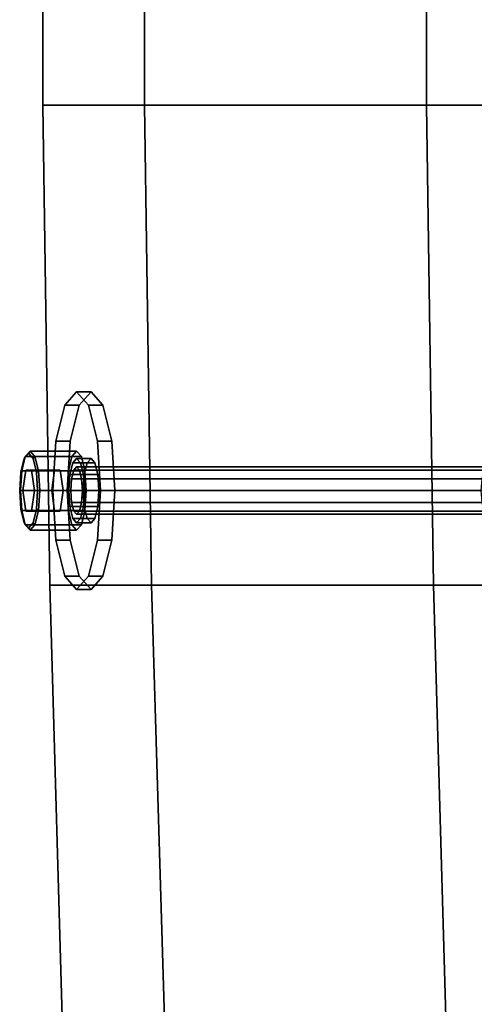
# Model space of a CAD drawing. Extents: x -2400 to 2400, y -3125 to 3125.
# Drawn here: x -943 to -851, y -232 to -33 of the extents above; entities that cross this region are included whole.
import ezdxf

# ---------------------------------------------------------------- set-up
doc = ezdxf.new("R2010")
doc.units = 0
doc.header["$MEASUREMENT"] = 0
doc.layers.add('001', color=4, linetype='Continuous')

msp = doc.modelspace()

# ---------------------------------------------------------------- linework, layer by layer
at = {"layer": '001', "color": 0}
for points in [[(-937.871996, 47.219509, 616.387427), (-937.871996, -49.985993, 616.387427), (-936.482798, -147.110548, 621.959198), (-933.706715, -243.992398, 633.09346), (-929.54837, -340.47019, 649.771669), (-924.209058, -433.014337, 671.18648), (-923.818207, -434.75072, 672.754099), (-923.252897, -436.095921, 675.021434), (-923.008098, -436.383242, 676.003268), (-904.879289, -436.383242, 748.71395), (-904.355234, -435.356061, 750.815818), (-903.921752, -433.863443, 752.554421), (-903.647707, -432.089354, 753.653554), (-903.553979, -430.168956, 754.029478), (-903.470703, -430.066559, 754.363479), (-908.772233, -340.50933, 733.100204), (-913.037549, -244.041373, 715.992954), (-915.885251, -147.148354, 704.571446), (-917.31035, -50, 698.855685), (-917.31035, 47.233516, 698.855685)], [(-839.686692, 47.233516, 679.501933), (-839.686692, -50, 679.501933), (-838.261593, -147.148354, 685.217694), (-835.413891, -244.041373, 696.639203), (-831.148575, -340.50933, 713.746452), (-825.847045, -430.066559, 735.009728), (-825.930321, -430.168956, 734.675727), (-826.024049, -432.089354, 734.299802), (-826.298094, -433.863443, 733.200669), (-826.731576, -435.356061, 731.462066), (-827.255631, -436.383242, 729.360198), (-845.38444, -436.383242, 656.649517), (-845.629238, -436.095921, 655.667682), (-846.194549, -434.75072, 653.400348), (-846.5854, -433.014337, 651.832728), (-851.924712, -340.47019, 630.417917), (-856.083057, -243.992398, 613.739708), (-858.85914, -147.110548, 602.605446), (-860.248338, -49.985993, 597.033675), (-860.248338, 47.219509, 597.033675)]]:
    msp.add_polyline3d(points, dxfattribs=at)
for points in [[(-860.248338, -49.985993, 597.033675), (-937.871996, -49.985993, 616.387427), (-937.871996, 47.219509, 616.387427), (-860.248338, 47.219509, 597.033675)], [(-839.686692, 47.233516, 679.501933), (-917.31035, 47.233516, 698.855685), (-917.31035, -50, 698.855685), (-839.686692, -50, 679.501933)], [(-858.85914, -147.110548, 602.605446), (-936.482798, -147.110548, 621.959198), (-937.871996, -49.985993, 616.387427), (-860.248338, -49.985993, 597.033675)], [(-839.686692, -50, 679.501933), (-917.31035, -50, 698.855685), (-915.885251, -147.148354, 704.571446), (-838.261593, -147.148354, 685.217694)], [(-926.213915, -128, 669.576887), (-926.862143, -118, 666.976987), (-928.633134, -110.679492, 659.873929), (-931.052353, -108, 650.170972), (-933.471572, -110.679492, 640.468015), (-935.242563, -118, 633.364957), (-935.890791, -128, 630.765058), (-935.242563, -138, 633.364957), (-933.471572, -145.320508, 640.468015), (-931.052353, -148, 650.170972), (-928.633134, -145.320508, 659.873929), (-926.862143, -138, 666.976987)], [(-928.141466, -108, 649.445206), (-930.560684, -110.679492, 639.742249), (-933.471572, -110.679492, 640.468015), (-931.052353, -108, 650.170972)], [(-923.951255, -138, 666.251221), (-925.722247, -145.320508, 659.148164), (-928.141466, -148, 649.445206), (-930.560684, -145.320508, 639.742249), (-932.331676, -138, 632.639191), (-932.979903, -128, 630.039292), (-932.331676, -118, 632.639191), (-930.560684, -110.679492, 639.742249), (-928.141466, -108, 649.445206), (-925.722247, -110.679492, 659.148164), (-923.951255, -118, 666.251221), (-923.303028, -128, 668.851121)], [(-925.722247, -110.679492, 659.148164), (-928.141466, -108, 649.445206), (-931.052353, -108, 650.170972), (-928.633134, -110.679492, 659.873929)], [(-930.560684, -110.679492, 639.742249), (-932.331676, -118, 632.639191), (-935.242563, -118, 633.364957), (-933.471572, -110.679492, 640.468015)], [(-923.951255, -118, 666.251221), (-925.722247, -110.679492, 659.148164), (-928.633134, -110.679492, 659.873929), (-926.862143, -118, 666.976987)], [(-932.331676, -118, 632.639191), (-932.979903, -128, 630.039292), (-935.890791, -128, 630.765058), (-935.242563, -118, 633.364957)], [(-923.303028, -128, 668.851121), (-923.951255, -118, 666.251221), (-926.862143, -118, 666.976987), (-926.213915, -128, 669.576887)], [(-942.327281, -131.751534, 646.285358), (-941.662888, -134.497847, 648.950094), (-940.75531, -135.503067, 652.590191), (-939.847732, -134.497847, 656.230288), (-939.183339, -131.751534, 658.895024), (-938.940154, -128, 659.870385), (-939.183339, -124.248466, 658.895024), (-939.847732, -121.502153, 656.230288), (-940.75531, -120.496933, 652.590191), (-941.662888, -121.502153, 648.950094), (-942.327281, -124.248466, 646.285358), (-942.570466, -128, 645.309997)], [(-941.662888, -121.502153, 648.950094), (-941.431909, -121.071797, 648.636432), (-942.140305, -124, 645.795208), (-942.327281, -124.248466, 646.285358)], [(-941.431909, -121.071797, 648.636432), (-932.02004, -121.071797, 646.289789), (-932.728437, -124, 643.448566), (-942.140305, -124, 645.795208)], [(-940.75531, -120.496933, 652.590191), (-940.464221, -120, 652.517614), (-941.431909, -121.071797, 648.636432), (-941.662888, -121.502153, 648.950094)], [(-940.464221, -120, 652.517614), (-931.052353, -120, 650.170972), (-932.02004, -121.071797, 646.289789), (-941.431909, -121.071797, 648.636432)], [(-939.847732, -121.502153, 656.230288), (-939.496534, -121.071797, 656.398797), (-940.464221, -120, 652.517614), (-940.75531, -120.496933, 652.590191)], [(-939.496534, -121.071797, 656.398797), (-930.084665, -121.071797, 654.052155), (-931.052353, -120, 650.170972), (-940.464221, -120, 652.517614)], [(-939.183339, -124.248466, 658.895024), (-938.788137, -124, 659.24002), (-939.496534, -121.071797, 656.398797), (-939.847732, -121.502153, 656.230288)], [(-938.788137, -124, 659.24002), (-929.376269, -124, 656.893378), (-930.084665, -121.071797, 654.052155), (-939.496534, -121.071797, 656.398797)], [(-932.987728, -128, 642.408606), (-932.728437, -124, 643.448566), (-932.02004, -121.071797, 646.289789), (-931.052353, -120, 650.170972), (-930.084665, -121.071797, 654.052155), (-929.376269, -124, 656.893378), (-929.116978, -128, 657.933338), (-929.376269, -132, 656.893378), (-930.084665, -134.928203, 654.052155), (-931.052353, -136, 650.170972), (-932.02004, -134.928203, 646.289789), (-932.728437, -132, 643.448566)], [(-929.690534, -131.25, 655.632927), (-930.266107, -133.629165, 653.324433), (-931.052353, -134.5, 650.170972), (-931.838599, -133.629165, 647.017511), (-932.414171, -131.25, 644.709017), (-932.624845, -128, 643.86405), (-932.414171, -124.75, 644.709017), (-931.838599, -122.370835, 647.017511), (-931.052353, -121.5, 650.170972), (-930.266107, -122.370835, 653.324433), (-929.690534, -124.75, 655.632927), (-929.47986, -128, 656.477894)], [(-931.052353, -121.5, 650.170972), (-931.838599, -122.370835, 647.017511), (-928.927712, -122.370835, 646.291745), (-928.141466, -121.5, 649.445206)], [(-930.266107, -122.370835, 653.324433), (-931.052353, -121.5, 650.170972), (-928.141466, -121.5, 649.445206), (-927.355219, -122.370835, 652.598668)], [(-926.568973, -128, 655.752129), (-926.779647, -124.75, 654.907161), (-927.355219, -122.370835, 652.598668), (-928.141466, -121.5, 649.445206), (-928.927712, -122.370835, 646.291745), (-929.503284, -124.75, 643.983252), (-929.713958, -128, 643.138284), (-929.503284, -131.25, 643.983252), (-928.927712, -133.629165, 646.291745), (-928.141466, -134.5, 649.445206), (-927.355219, -133.629165, 652.598668), (-926.779647, -131.25, 654.907161)], [(-931.838599, -122.370835, 647.017511), (-932.414171, -124.75, 644.709017), (-929.503284, -124.75, 643.983252), (-928.927712, -122.370835, 646.291745)], [(-932.058003, -130.4, 646.137529), (-931.632965, -132.156922, 647.842262), (-931.052353, -132.8, 650.170972), (-930.47174, -132.156922, 652.499682), (-930.046702, -130.4, 654.204416), (-929.891128, -128, 654.828392), (-930.046702, -125.6, 654.204416), (-930.47174, -123.843078, 652.499682), (-931.052353, -123.2, 650.170972), (-931.632965, -123.843078, 647.842262), (-932.058003, -125.6, 646.137529), (-932.213578, -128, 645.513553)], [(-931.632965, -123.843078, 647.842262), (-931.052353, -123.2, 650.170972), (-848.092068, -123.2, 629.48665), (-848.672681, -123.843078, 627.15794)], [(-931.052353, -123.2, 650.170972), (-930.47174, -123.843078, 652.499682), (-847.511456, -123.843078, 631.81536), (-848.092068, -123.2, 629.48665)], [(-929.690534, -124.75, 655.632927), (-930.266107, -122.370835, 653.324433), (-927.355219, -122.370835, 652.598668), (-926.779647, -124.75, 654.907161)], [(-942.327281, -124.248466, 646.285358), (-942.140305, -124, 645.795208), (-942.399596, -128, 644.755249), (-942.570466, -128, 645.309997)], [(-942.140305, -124, 645.795208), (-932.728437, -124, 643.448566), (-932.987728, -128, 642.408606), (-942.399596, -128, 644.755249)], [(-941.916535, -128, 647.932772), (-941.335923, -123.843078, 650.261481), (-940.174697, -123.843078, 654.918901), (-939.594085, -128, 657.247611), (-940.174697, -132.156922, 654.918901), (-941.335923, -132.156922, 650.261481)], [(-936.094761, -128, 646.48124), (-935.514148, -123.843078, 648.80995), (-941.335923, -123.843078, 650.261481), (-941.916535, -128, 647.932772)], [(-935.514148, -123.843078, 648.80995), (-934.352923, -123.843078, 653.467369), (-940.174697, -123.843078, 654.918901), (-941.335923, -123.843078, 650.261481)], [(-934.352923, -123.843078, 653.467369), (-933.772311, -128, 655.796079), (-939.594085, -128, 657.247611), (-940.174697, -123.843078, 654.918901)], [(-938.940154, -128, 659.870385), (-938.528846, -128, 660.27998), (-938.788137, -124, 659.24002), (-939.183339, -124.248466, 658.895024)], [(-938.528846, -128, 660.27998), (-929.116978, -128, 657.933338), (-929.376269, -124, 656.893378), (-938.788137, -124, 659.24002)], [(-935.514148, -132.156922, 648.80995), (-934.352923, -132.156922, 653.467369), (-933.772311, -128, 655.796079), (-934.352923, -123.843078, 653.467369), (-935.514148, -123.843078, 648.80995), (-936.094761, -128, 646.48124)], [(-932.414171, -124.75, 644.709017), (-932.624845, -128, 643.86405), (-929.713958, -128, 643.138284), (-929.503284, -124.75, 643.983252)], [(-932.058003, -125.6, 646.137529), (-931.632965, -123.843078, 647.842262), (-848.672681, -123.843078, 627.15794), (-849.097719, -125.6, 625.453206)], [(-930.47174, -123.843078, 652.499682), (-930.046702, -125.6, 654.204416), (-847.086418, -125.6, 633.520094), (-847.511456, -123.843078, 631.81536)], [(-929.47986, -128, 656.477894), (-929.690534, -124.75, 655.632927), (-926.779647, -124.75, 654.907161), (-926.568973, -128, 655.752129)], [(-932.213578, -128, 645.513553), (-932.058003, -125.6, 646.137529), (-849.097719, -125.6, 625.453206), (-849.253293, -128, 624.829231)], [(-930.046702, -125.6, 654.204416), (-929.891128, -128, 654.828392), (-846.930843, -128, 634.14407), (-847.086418, -125.6, 633.520094)], [(-942.570466, -128, 645.309997), (-942.399596, -128, 644.755249), (-942.140305, -132, 645.795208), (-942.327281, -131.751534, 646.285358)], [(-942.399596, -128, 644.755249), (-932.987728, -128, 642.408606), (-932.728437, -132, 643.448566), (-942.140305, -132, 645.795208)], [(-935.514148, -132.156922, 648.80995), (-936.094761, -128, 646.48124), (-941.916535, -128, 647.932772), (-941.335923, -132.156922, 650.261481)], [(-933.772311, -128, 655.796079), (-934.352923, -132.156922, 653.467369), (-940.174697, -132.156922, 654.918901), (-939.594085, -128, 657.247611)], [(-939.183339, -131.751534, 658.895024), (-938.788137, -132, 659.24002), (-938.528846, -128, 660.27998), (-938.940154, -128, 659.870385)], [(-938.788137, -132, 659.24002), (-929.376269, -132, 656.893378), (-929.116978, -128, 657.933338), (-938.528846, -128, 660.27998)], [(-932.979903, -128, 630.039292), (-932.331676, -138, 632.639191), (-935.242563, -138, 633.364957), (-935.890791, -128, 630.765058)], [(-932.624845, -128, 643.86405), (-932.414171, -131.25, 644.709017), (-929.503284, -131.25, 643.983252), (-929.713958, -128, 643.138284)], [(-932.058003, -130.4, 646.137529), (-932.213578, -128, 645.513553), (-849.253293, -128, 624.829231), (-849.097719, -130.4, 625.453206)], [(-929.891128, -128, 654.828392), (-930.046702, -130.4, 654.204416), (-847.086418, -130.4, 633.520094), (-846.930843, -128, 634.14407)], [(-929.690534, -131.25, 655.632927), (-929.47986, -128, 656.477894), (-926.568973, -128, 655.752129), (-926.779647, -131.25, 654.907161)], [(-923.951255, -138, 666.251221), (-923.303028, -128, 668.851121), (-926.213915, -128, 669.576887), (-926.862143, -138, 666.976987)], [(-932.414171, -131.25, 644.709017), (-931.838599, -133.629165, 647.017511), (-928.927712, -133.629165, 646.291745), (-929.503284, -131.25, 643.983252)], [(-931.632965, -132.156922, 647.842262), (-932.058003, -130.4, 646.137529), (-849.097719, -130.4, 625.453206), (-848.672681, -132.156922, 627.15794)], [(-930.046702, -130.4, 654.204416), (-930.47174, -132.156922, 652.499682), (-847.511456, -132.156922, 631.81536), (-847.086418, -130.4, 633.520094)], [(-930.266107, -133.629165, 653.324433), (-929.690534, -131.25, 655.632927), (-926.779647, -131.25, 654.907161), (-927.355219, -133.629165, 652.598668)], [(-942.327281, -131.751534, 646.285358), (-942.140305, -132, 645.795208), (-941.431909, -134.928203, 648.636432), (-941.662888, -134.497847, 648.950094)], [(-942.140305, -132, 645.795208), (-932.728437, -132, 643.448566), (-932.02004, -134.928203, 646.289789), (-941.431909, -134.928203, 648.636432)], [(-934.352923, -132.156922, 653.467369), (-935.514148, -132.156922, 648.80995), (-941.335923, -132.156922, 650.261481), (-940.174697, -132.156922, 654.918901)], [(-939.847732, -134.497847, 656.230288), (-939.496534, -134.928203, 656.398797), (-938.788137, -132, 659.24002), (-939.183339, -131.751534, 658.895024)], [(-939.496534, -134.928203, 656.398797), (-930.084665, -134.928203, 654.052155), (-929.376269, -132, 656.893378), (-938.788137, -132, 659.24002)], [(-931.052353, -132.8, 650.170972), (-931.632965, -132.156922, 647.842262), (-848.672681, -132.156922, 627.15794), (-848.092068, -132.8, 629.48665)], [(-930.47174, -132.156922, 652.499682), (-931.052353, -132.8, 650.170972), (-848.092068, -132.8, 629.48665), (-847.511456, -132.156922, 631.81536)], [(-941.662888, -134.497847, 648.950094), (-941.431909, -134.928203, 648.636432), (-940.464221, -136, 652.517614), (-940.75531, -135.503067, 652.590191)], [(-941.431909, -134.928203, 648.636432), (-932.02004, -134.928203, 646.289789), (-931.052353, -136, 650.170972), (-940.464221, -136, 652.517614)], [(-940.75531, -135.503067, 652.590191), (-940.464221, -136, 652.517614), (-939.496534, -134.928203, 656.398797), (-939.847732, -134.497847, 656.230288)], [(-940.464221, -136, 652.517614), (-931.052353, -136, 650.170972), (-930.084665, -134.928203, 654.052155), (-939.496534, -134.928203, 656.398797)], [(-931.838599, -133.629165, 647.017511), (-931.052353, -134.5, 650.170972), (-928.141466, -134.5, 649.445206), (-928.927712, -133.629165, 646.291745)], [(-931.052353, -134.5, 650.170972), (-930.266107, -133.629165, 653.324433), (-927.355219, -133.629165, 652.598668), (-928.141466, -134.5, 649.445206)], [(-932.331676, -138, 632.639191), (-930.560684, -145.320508, 639.742249), (-933.471572, -145.320508, 640.468015), (-935.242563, -138, 633.364957)], [(-925.722247, -145.320508, 659.148164), (-923.951255, -138, 666.251221), (-926.862143, -138, 666.976987), (-928.633134, -145.320508, 659.873929)], [(-930.560684, -145.320508, 639.742249), (-928.141466, -148, 649.445206), (-931.052353, -148, 650.170972), (-933.471572, -145.320508, 640.468015)], [(-928.141466, -148, 649.445206), (-925.722247, -145.320508, 659.148164), (-928.633134, -145.320508, 659.873929), (-931.052353, -148, 650.170972)], [(-856.083057, -243.992398, 613.739708), (-933.706715, -243.992398, 633.09346), (-936.482798, -147.110548, 621.959198), (-858.85914, -147.110548, 602.605446)], [(-838.261593, -147.148354, 685.217694), (-915.885251, -147.148354, 704.571446), (-913.037549, -244.041373, 715.992954), (-835.413891, -244.041373, 696.639203)]]:
    msp.add_polyline3d(points, close=True, dxfattribs=at)

doc.saveas('drawing.dxf')
